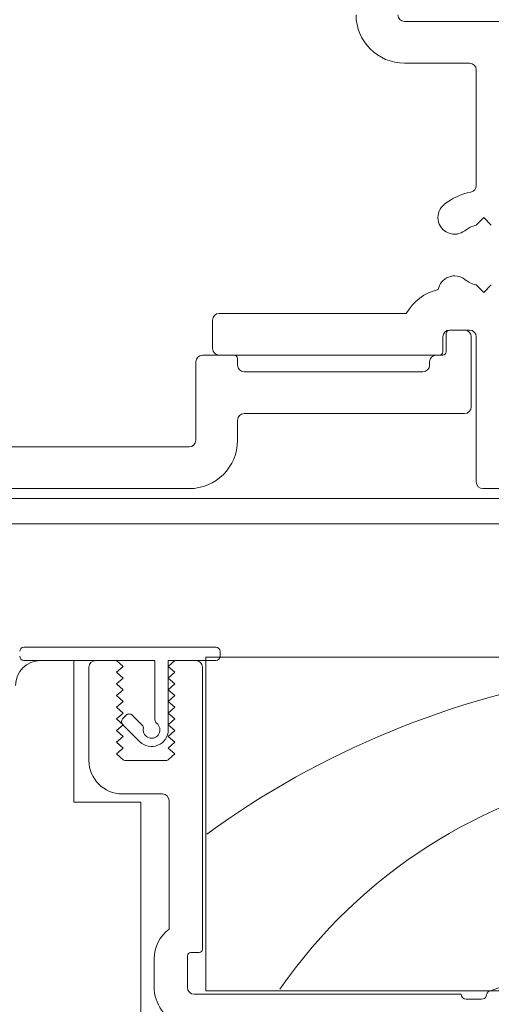
# Model space of a CAD drawing. Units: millimetres. Extents: x -3980 to 2470, y -3561 to 9269.
# Drawn here: x 1502 to 1530, y 4406 to 4465 of the extents above; entities that cross this region are included whole.
import ezdxf

# ---------------------------------------------------------------- set-up
doc = ezdxf.new("R2010")
doc.units = ezdxf.units.MM
doc.header["$LTSCALE"] = 2
doc.header["$PDSIZE"] = -1
doc.layers.add('A-Dims', color=7, linetype='Continuous', lineweight=18)
doc.layers.add('A-Hatch', color=250, linetype='Continuous', lineweight=5)
doc.styles.add('ARIAL', font='arial.ttf')
doc.dimstyles.new('Scale0002-2 mm DOT', dxfattribs={"dimscale": 5, "dimtxt": 1.25, "dimasz": 0.75, "dimexe": 5, "dimexo": 100, "dimgap": 1, "dimtad": 1, "dimdec": 0, "dimtxsty": 'ARIAL', "dimblk": 'tick', "dimcen": 2, "dimse1": 1, "dimse2": 1, "dimclrd": 5, "dimclre": 5, "dimclrt": 256, "dimaunit": 1, "dimazin": 0, "dimtfac": 1, "dimtdec": 0, "dimtix": 1, "dimtmove": 2, "dimatfit": 3, "dimldrblk": 'LE_arrow', "dimfxl": 1, "dimlwd": -1, "dimarcsym": 0})

# ---------------------------------------------------------------- blocks, each defined once
blk = doc.blocks.new('tick')
h = blk.add_hatch(color=256)
h.paths.add_polyline_path([(0.8176776695296787, 0.7823223304703456), (0.7823223304703513, 0.817677669529673), (0, 0.0353553390593273), (0, 9.2e-15), (0.0353553390593366, 9.2e-15)])
h.paths.add_polyline_path([(0, -0.0353553390593271), (0, 9.2e-15), (-0.0353553390593184, 9.2e-15), (-0.8176776695296601, -0.782322330470327), (-0.7823223304703332, -0.8176776695296545)])
for p, q in [((0, -3.124999999999991), (0, 3.125000000000009)), ((-0.8176776695296601, -0.782322330470327), (0.7823223304703513, 0.817677669529673)), ((-0.782322330470333, -0.8176776695296544), (0.8176776695296785, 0.7823223304703455)), ((-1.875, 9.2e-15), (1.875, 9.2e-15))]:
    blk.add_line(p, q)
for points in [[(0.8176776695296785, 0.7823223304703455), (0.7823223304703513, 0.817677669529673)], [(-0.8176776695296601, -0.782322330470327), (-0.782322330470333, -0.8176776695296544)]]:
    blk.add_lwpolyline(points)
blk = doc.blocks.new('*D14')
at = {"layer": 'A-Dims', "color": 5}
blk.add_line((1634.570301755329, 4468.186167694204), (1634.570301755329, 4570.886172346376), dxfattribs=at)
at = {"layer": 'Defpoints', "color": 0}
for p in [(1475.851794621482, 4574.636172346376), (1634.570301755329, 4574.636172346376), (1578.401794239134, 4464.436167694205)]:
    blk.add_point(p, dxfattribs=at)
at = {"layer": 'A-Dims', "color": 5, "xscale": 3.75, "yscale": 3.75, "zscale": 3.75}
for p, rotation in [((1634.570301755329, 4574.636172346376), 90), ((1634.570301755329, 4464.436167694205), 270)]:
    blk.add_blockref('tick', p, dxfattribs=dict(at, rotation=rotation))
at = {"layer": 'A-Dims', "insert": (1618.1076003077, 4519.536170020304), "char_height": 6.25, "attachment_point": 5, "rotation": 90, "style": 'ARIAL'}
blk.add_mtext('110', dxfattribs=at)
blk = doc.blocks.new('LE_arrow')
h = blk.add_hatch(color=256)
h.paths.add_polyline_path([(-0.3464101615139922, 0), (0, 0), (-1.096965511463212, 1.900000000000282), (-1.35677313259838, 1.75)])
h.paths.add_polyline_path([(-1.356773132598379, -1.75), (-1.096965511463211, -1.900000000000282), (0, 0), (-0.3464101615139923, 0)])
at = {"color": 0, "flags": 128}
for points in [[(0, 0), (-1.096965511463212, 1.900000000000282), (-1.356773132598379, 1.75), (-0.3464101615139923, 0), (-1.356773132598379, -1.75), (-1.096965511463212, -1.900000000000282), (0, 0)], [(0, 0), (-2.273316684939871, 0)]]:
    blk.add_lwpolyline(points, dxfattribs=at)
at = {"flags": 128}
for points in [[(-1.356773132598379, 1.75), (-1.096965511463212, 1.900000000000282)], [(-1.356773132598379, -1.75), (-1.096965511463212, -1.900000000000282)]]:
    blk.add_lwpolyline(points, dxfattribs=at)
blk = doc.blocks.new('*D16')
at = {"layer": 'A-Dims', "color": 5}
blk.add_line((1533.76775120536, 4596.850101085334), (1593.891414457318, 4596.850101085334), dxfattribs=at)
at = {"layer": 'Defpoints', "color": 0}
for p in [(1597.641414457318, 4596.850101085334), (1530.01775120536, 4520.446039956424), (1597.641414457318, 4449.436168364203)]:
    blk.add_point(p, dxfattribs=at)
at = {"layer": 'A-Dims', "color": 5, "xscale": 3.75, "yscale": 3.75, "zscale": 3.75, "rotation": 180}
blk.add_blockref('tick', (1530.01775120536, 4596.850101085334), dxfattribs=at)
at = {"layer": 'A-Dims', "color": 5, "xscale": 3.75, "yscale": 3.75, "zscale": 3.75}
blk.add_blockref('tick', (1597.641414457318, 4596.850101085334), dxfattribs=at)
at = {"layer": 'A-Dims', "insert": (1563.829582831339, 4605.041182258594), "char_height": 6.25, "attachment_point": 5, "style": 'ARIAL'}
blk.add_mtext('68', dxfattribs=at)
blk = doc.blocks.new('*D18')
at = {"layer": 'A-Dims', "color": 5}
blk.add_line((1401.616048412729, 4619.159423535353), (1593.891414457318, 4619.159423535353), dxfattribs=at)
at = {"layer": 'Defpoints', "color": 0}
for p in [(1597.641414457318, 4619.159423535353), (1397.866048412729, 4477.636166691385), (1597.641414457318, 4449.436168364203)]:
    blk.add_point(p, dxfattribs=at)
at = {"layer": 'A-Dims', "color": 5, "xscale": 3.75, "yscale": 3.75, "zscale": 3.75, "rotation": 180}
blk.add_blockref('tick', (1397.866048412729, 4619.159423535353), dxfattribs=at)
at = {"layer": 'A-Dims', "color": 5, "xscale": 3.75, "yscale": 3.75, "zscale": 3.75}
blk.add_blockref('tick', (1597.641414457318, 4619.159423535353), dxfattribs=at)
at = {"layer": 'A-Dims', "insert": (1497.753731435024, 4627.350504708614), "char_height": 6.25, "attachment_point": 5, "style": 'ARIAL'}
blk.add_mtext('200', dxfattribs=at)
blk = doc.blocks.new('*D20')
at = {"layer": 'A-Dims', "color": 5}
blk.add_line((1653.796665976607, 4438.186168364814), (1653.796665976607, 4570.886172346376), dxfattribs=at)
at = {"layer": 'Defpoints', "color": 0}
for p in [(1475.851794621482, 4574.636172346376), (1653.796665976607, 4574.636172346376), (1583.25179438217, 4434.436168364815)]:
    blk.add_point(p, dxfattribs=at)
at = {"layer": 'A-Dims', "color": 5, "xscale": 3.75, "yscale": 3.75, "zscale": 3.75}
for p, rotation in [((1653.796665976607, 4574.636172346376), 90), ((1653.796665976607, 4434.436168364815), 270)]:
    blk.add_blockref('tick', p, dxfattribs=dict(at, rotation=rotation))
at = {"layer": 'A-Dims', "insert": (1645.605584803346, 4504.536170355595), "char_height": 6.25, "attachment_point": 5, "rotation": 90, "style": 'ARIAL'}
blk.add_mtext('140', dxfattribs=at)

msp = doc.modelspace()

# ---------------------------------------------------------------- linework, layer by layer
at = {"layer": 'A-Dims'}
for p, q in [((1524.566045524943, 4464.436167694201), (1531.366048874642, 4464.436167694201)), ((1528.466044487742, 4461.9361682158), (1524.566045524943, 4461.9361682158)), ((1528.866043808341, 4454.600300483), (1528.866043808341, 4461.536168895301)), ((1528.866043808341, 4452.2306042086), (1529.316043975142, 4452.6806043755)), ((1529.316043975142, 4452.6806043755), (1529.766044142042, 4452.2306042086)), ((1529.316043975142, 4448.1917329426), (1528.866043808341, 4448.6417321782)), ((1529.766044142042, 4448.6417321782), (1529.316043975142, 4448.1917329426)), ((1513.066044571242, 4444.8361683931), (1513.066044571242, 4446.5361682992)), ((1513.466043891743, 4446.936168551), (1524.676366271842, 4446.936168551)), ((1528.166046860042, 4445.9361683871), (1527.266046526242, 4445.9361683871)), ((1528.466044487742, 4445.9361683871), (1527.266046526242, 4445.9361683871)), ((1526.866047205742, 4445.5361681353), (1526.866047205742, 4444.6361687328)), ((1527.066043140742, 4445.736168726901), (1527.066043140742, 4444.6361687328)), ((1528.566046180542, 4441.3361682851), (1528.566046180542, 4445.5361681353)), ((1528.866043808341, 4436.836168478801), (1528.866043808341, 4445.5361681353)), ((1512.066042544642, 4444.036168820701), (1512.066042544642, 4439.3361684229)), ((1514.366044225542, 4444.4361681413), (1512.466041865142, 4444.4361681413)), ((1526.666043820242, 4444.4361681413), (1513.466043891743, 4444.4361681413)), ((1514.566047611041, 4443.8361682292), (1514.566047611041, 4444.236168481)), ((1526.066048564742, 4444.036168820701), (1526.066048564742, 4443.8361682292)), ((1526.866047205742, 4444.4361681413), (1526.466047885242, 4444.4361681413)), ((1525.666041793642, 4443.4361679773), (1514.966046931542, 4443.4361679773)), ((1514.566047611041, 4439.3361684229), (1514.566047611041, 4440.5361682471)), ((1514.966046931542, 4440.9361684989), (1528.166046860042, 4440.9361684989)), ((1511.666043224142, 4438.936168171101), (1485.166049125042, 4438.9361681711)), ((1485.166049125042, 4436.436168459801), (1511.666043224142, 4436.436168459801)), ((1531.366048874642, 4436.436168459801), (1529.266043128842, 4436.436168459801)), ((1490.116043510242, 4435.836168314899), (1554.916045191142, 4435.8361683149)), ((1560.016045840842, 4434.3361683673), (1491.804240765442, 4434.3361683673)), ((1513.266047956742, 4426.9361685324), (1501.766047003142, 4426.9361685324)), ((1560.166044654642, 4426.3361681547), (1512.666045250742, 4426.3361681547)), ((1512.666045250742, 4426.3361681547), (1512.666045250742, 4406.3361676704)), ((1513.516044738142, 4426.3861680697), (1513.516044738142, 4426.6861684914)), ((1501.766047003142, 4426.136168494401), (1509.616045775242, 4426.136168494401)), ((1502.766049029642, 4426.136168494401), (1504.766045632242, 4426.136168494401)), ((1504.766045632242, 4426.136168494401), (1504.766045632242, 4417.6361689638)), ((1505.666045965942, 4420.1361684423), (1505.666045965942, 4425.736168242599)), ((1506.066045286442, 4426.136168494401), (1507.316044094442, 4426.136168494401)), ((1507.716043414942, 4425.786168157599), (1507.316044094442, 4426.136168494401)), ((1507.316044094442, 4425.4361687522), (1507.716043414942, 4425.786168157599)), ((1509.616045775242, 4426.136168494401), (1509.616045775242, 4422.576168395201)), ((1510.416044416241, 4421.9761684831), (1510.416044416241, 4426.136168494401)), ((1510.416044416241, 4426.136168494401), (1513.266047956742, 4426.136168494401)), ((1510.816043736742, 4426.136168494401), (1510.416044416241, 4425.7861681576)), ((1510.416044416241, 4425.7861681576), (1510.816043736742, 4425.436168752201)), ((1510.816043736742, 4426.136168494401), (1512.066042544642, 4426.136168494401)), ((1512.466041865142, 4425.7361682426), (1512.466041865142, 4408.8361690115)), ((1507.716043414942, 4425.086168415401), (1507.316044094442, 4425.4361687522)), ((1510.816043736742, 4425.436168752201), (1510.416044416241, 4425.086168415401)), ((1507.316044094442, 4424.7361680787), (1507.716043414942, 4425.086168415401)), ((1507.716043414942, 4424.3861686732), (1507.316044094442, 4424.7361680787)), ((1510.416044416241, 4425.086168415401), (1510.816043736742, 4424.736168078701)), ((1510.816043736742, 4424.736168078701), (1510.416044416241, 4424.3861686732)), ((1507.316044094442, 4424.0361683365), (1507.716043414942, 4424.3861686732)), ((1507.716043414942, 4423.6861679997), (1507.316044094442, 4424.0361683365)), ((1510.416044416241, 4424.3861686732), (1510.816043736742, 4424.0361683365)), ((1510.816043736742, 4424.0361683365), (1510.416044416241, 4423.6861679997)), ((1507.316044094442, 4423.336168594199), (1507.716043414942, 4423.6861679997)), ((1510.416044416241, 4423.6861679997), (1510.816043736742, 4423.336168594199)), ((1507.716043414942, 4422.9861682575), (1507.316044094442, 4423.336168594199)), ((1507.316044094442, 4422.6361679207), (1507.716043414942, 4422.9861682575)), ((1507.895766320042, 4422.860052279701), (1507.683633389341, 4422.647919349)), ((1508.850357057842, 4422.259011149001), (1508.249318721142, 4422.860052279701)), ((1510.816043736742, 4423.336168594199), (1510.416044416241, 4422.9861682575)), ((1510.416044416241, 4422.9861682575), (1510.816043736742, 4422.6361679207)), ((1507.716043414942, 4422.2861685153), (1507.316044094442, 4422.6361679207)), ((1507.316044094442, 4421.9361681785), (1507.716043414942, 4422.2861685153)), ((1507.683633389341, 4422.2943660166), (1508.708937587542, 4421.2690618183)), ((1510.816043736742, 4422.6361679207), (1510.416044416241, 4422.2861685153)), ((1510.416044416241, 4422.2861685153), (1510.816043736742, 4421.9361681785)), ((1507.716043414942, 4421.5861687731), (1507.316044094442, 4421.9361681785)), ((1510.816043736742, 4421.9361681785), (1510.416044416241, 4421.5861687731)), ((1507.316044094442, 4421.2361684363), (1507.716043414942, 4421.5861687731)), ((1507.716043414942, 4420.886168099499), (1507.316044094442, 4421.2361684363)), ((1510.416044416241, 4421.5861687731), (1510.816043736742, 4421.2361684363)), ((1510.816043736742, 4421.2361684363), (1510.416044416241, 4420.8861680995)), ((1507.316044094442, 4420.536168694099), (1507.716043414942, 4420.886168099499)), ((1507.716043414942, 4420.1861683573), (1507.316044094442, 4420.536168694099)), ((1510.416044416241, 4420.8861680995), (1510.816043736742, 4420.5361686941)), ((1510.816043736742, 4420.5361686941), (1510.416044416241, 4420.1861683573)), ((1507.909691455242, 4420.1361684423), (1510.222396375941, 4420.1361684423)), ((1510.066045942142, 4418.1361681144), (1507.666042568542, 4418.1361681144)), ((1504.766045632242, 4417.6361689638), (1508.766046287842, 4417.636168963801)), ((1508.766046287842, 4417.636168963801), (1508.766046287842, 4402.636166505099)), ((1510.466045262642, 4410.036168835601), (1510.466045262642, 4417.7361687939)), ((1512.266045930242, 4408.6361674886), (1511.766044916942, 4408.6361674886)), ((1509.566044928841, 4406.5875837873), (1509.566044928841, 4408.2613436799)), ((1511.566048981942, 4408.4361678283), (1511.566048981942, 4406.536169193301)), ((1512.666045250742, 4406.3361676704), (1560.166044654642, 4406.3361676704)), ((1529.666042449342, 4406.3190108459), (1531.063436093142, 4406.827622867701)), ((1511.966048302442, 4406.1361680101), (1527.966043474542, 4406.1361680101)), ((1528.266048552842, 4405.836168519701), (1529.189048828942, 4405.836168519701))]:
    msp.add_line(p, q, dxfattribs=at)
for centre, radius, start, end in [((1524.566045477242, 4464.8361683648), 2.900000000000006, 180, 270), ((1524.566045477242, 4464.8361683648), 0.4000000000000057, 180, 270), ((1528.466045477242, 4461.5361683648), 0.4000000000000057, 0, 90), ((1529.316045477242, 4450.436168364801), 3.849999999999982, 101.5369590328048, 127.8636463616853), ((1528.466045477242, 4454.6003009275), 0.4000000000000047, 281.5369590328049, 0), ((1527.566759908742, 4452.6861683648), 1.000000000000007, 127.8636463616853, 307.8636463616854), ((1529.316045477242, 4450.436168364801), 1.84999999999998, 104.0780386038057, 127.8636463616853), ((1527.566759908742, 4448.1861683648), 1.000000000000015, 52.13635363831464, 169.8167541303885), ((1529.316045477242, 4450.436168364801), 1.850000000000006, 232.1363536383147, 255.9219613961943), ((1527.214067026342, 4445.532569756401), 2.900000000000021, 102.5785225758009, 151.0530555346067), ((1513.466045477242, 4446.5361683648), 0.4000000000000341, 90, 180), ((1527.266045477242, 4445.5361683648), 0.4000000000000057, 90, 180), ((1527.266045477242, 4445.7361683648), 0.1999999999999886, 90, 180), ((1528.166045477242, 4445.5361683648), 0.4000000000000341, 0, 90), ((1528.466045477242, 4445.5361683648), 0.4000000000000057, 0, 90), ((1513.466045477242, 4444.8361683648), 0.4000000000000341, 180, 270), ((1526.666045477242, 4444.6361683648), 0.2000000000000171, 270, 0), ((1526.866045477242, 4444.6361683648), 0.2000000000000455, 270, 0), ((1512.466045477242, 4444.0361683648), 0.4000000000000057, 90, 180), ((1514.366045477243, 4444.236168364801), 0.1999999999999886, 0, 90), ((1526.466045477242, 4444.0361683648), 0.4000000000000057, 90, 180), ((1514.966045477242, 4443.836168364799), 0.4000000000000057, 180, 270), ((1525.666045477242, 4443.836168364799), 0.4000000000000057, 270, 0), ((1528.166045477242, 4441.3361683648), 0.3999999999999773, 270, 0), ((1514.966045477242, 4440.536168364801), 0.4000000000000057, 90, 180), ((1511.666045477242, 4439.3361683648), 2.900000000000006, 270, 0), ((1511.666045477242, 4439.3361683648), 0.4000000000000057, 270, 0), ((1529.266045477242, 4436.836168364799), 0.4000000000000057, 180, 270), ((1501.766045477242, 4426.6861683648), 0.25, 90, 180), ((1513.266045477242, 4426.6861683648), 0.2500000000000284, 0, 90), ((1501.766045477242, 4426.3861683648), 0.25, 180, 270), ((1513.266045477242, 4426.3861683648), 0.2500000000000284, 270, 0), ((1502.766045477242, 4424.6361683648), 1.5, 90, 180), ((1506.066045477242, 4425.736168364799), 0.4000000000000057, 90, 180), ((1512.066045477242, 4425.7361683648), 0.4000000000000057, 0, 90), ((1508.072542592942, 4422.683275146001), 0.2499999999999417, 44.99999999999487, 135.0000000000051), ((1507.860410558642, 4422.4711431116), 0.2500000000000221, 135.0000000000051, 224.9999999999949), ((1508.673583356942, 4422.082234382), 0.2499999999999819, 351.869897645778, 44.99999999999487), ((1509.416045477242, 4421.9761683648), 0.5000000000000683, 171.869897645778, 53.13010235419215), ((1509.866045477243, 4422.576168364801), 0.2500000000000341, 180, 233.1301023541921), ((1509.416045477242, 4421.9761683648), 0.9999999999999879, 224.9999999999949, 0), ((1507.666045477242, 4420.1361683648), 2, 180, 270), ((1507.909694644541, 4420.5361683648), 0.4000000000000057, 241.0449756277984, 270), ((1510.222396309942, 4420.5361683648), 0.4000000000000341, 270, 298.9550243722017), ((1510.066045477242, 4417.7361683648), 0.3999999999999773, 0, 90), ((1511.766045477242, 4408.2613444298), 2.200000000000017, 126.2215466198804, 180), ((1511.766045477242, 4408.4361683648), 0.2000000000000455, 90, 180), ((1512.266045477242, 4408.8361683648), 0.1999999999999886, 270, 0), ((1511.966045477242, 4406.5875830815), 2.400000000000034, 180, 251.250659152879), ((1511.966045477242, 4406.536168364801), 0.4000000000000057, 180, 270), ((1529.766045477242, 4406.0361683648), 0.2999999999999747, 109.4712206344722, 182.745226057005), ((1528.266045477242, 4406.1361683648), 0.2999999999999829, 180, 270), ((1529.189045477242, 4406.1361683649), 0.3000000000857312, 270, 337.5902167601604)]:
    msp.add_arc(centre, radius, start, end, dxfattribs=at)
at = {"layer": 'A-Hatch'}
for centre, radius, start, end in [((1543.987983614078, 4372.691361845133), 53.20100878315352, 72.12673145886204, 126.0015563905904), ((1542.962637096337, 4388.482703927063), 31.48394511822523, 56.5518078680897, 145.2328983083999)]:
    msp.add_arc(centre, radius, start, end, dxfattribs=at)

# ---------------------------------------------------------------- dimensions: what is measured, and where the dimension line sits
at = {"layer": 'A-Dims'}
for base, p1, p2, angle, picture, middle in [((1597.641414457318, 4619.159423535353), (1397.866048412729, 4477.636166691385), (1597.641414457318, 4449.436168364203), 180, '*D18', (1497.753731435024, 4627.350504708614)), ((1597.641414457318, 4596.850101085334), (1530.01775120536, 4520.446039956424), (1597.641414457318, 4449.436168364203), 180, '*D16', (1563.829582831339, 4605.041182258594)), ((1653.796665976607, 4574.636172346376), (1583.25179438217, 4434.436168364815), (1475.851794621482, 4574.636172346376), 270, '*D20', (1645.605584803346, 4504.536170355595))]:
    dim = msp.add_linear_dim(base=base, p1=p1, p2=p2, angle=angle, dimstyle='Scale0002-2 mm DOT', dxfattribs=at)
    dim.commit()
    dim.dimension.update_dxf_attribs({"geometry": picture, "text_midpoint": middle})
dim = msp.add_linear_dim(base=(1634.570301755329, 4574.636172346376), p1=(1578.401794239134, 4464.436167694205), p2=(1475.851794621482, 4574.636172346376), angle=270, dimstyle='Scale0002-2 mm DOT', dxfattribs=at)
dim.commit()
dim.dimension.update_dxf_attribs({"geometry": '*D14', "text_midpoint": (1618.1076003077, 4519.536170020304), "dimtype": 160})

doc.saveas('drawing.dxf')
